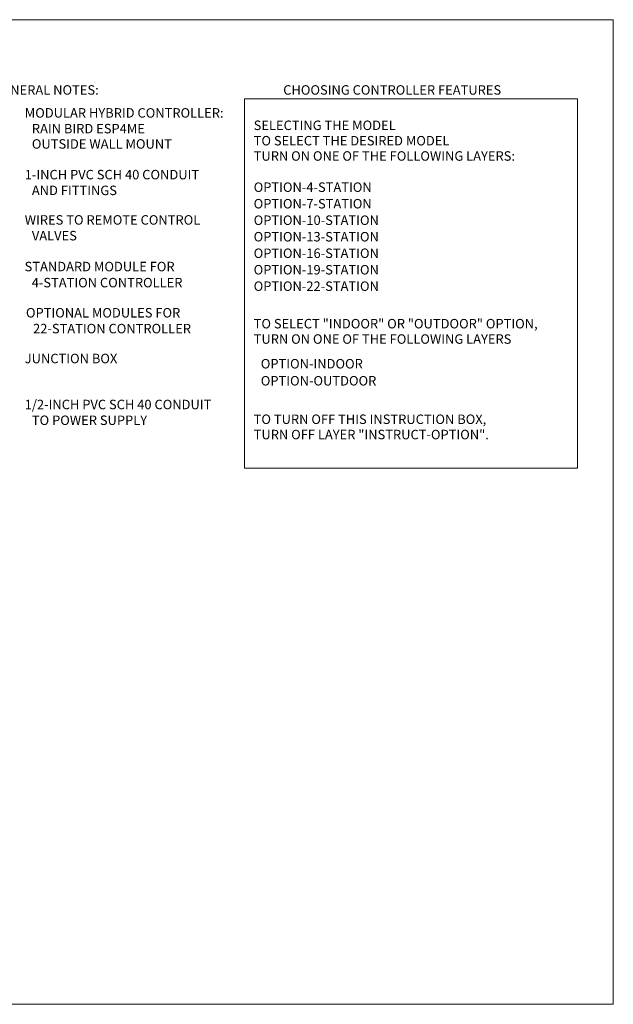
# Model space of a CAD drawing. Units: inches. Extents: x 2.8 to 19.2, y 2 to 15.
# Drawn here: x 11.4 to 19.2, y 2 to 15 of the extents above; entities that cross this region are included whole.
import ezdxf

# ---------------------------------------------------------------- set-up
doc = ezdxf.new("R2010")
doc.units = ezdxf.units.IN
doc.header["$MEASUREMENT"] = 0
for name, color, linetype in [('COMMON_NOTES', 179, 'Continuous'), ('IMAGES', 179, 'Continuous'), ('INSTRUCT-OPTION', 179, 'Continuous'), ('OPTION-22-STATION', 179, 'Continuous'), ('OPTION-OUTDOOR', 179, 'Continuous')]:
    doc.layers.add(name, color=color, linetype=linetype)
doc.styles.add('SLDTEXTSTYLE0', font='TXT', dxfattribs={"width": 0.638186})

msp = doc.modelspace()

# ---------------------------------------------------------------- linework, layer by layer
at = {"layer": 'IMAGES', "color": 179, "lineweight": 0}
for p, q in [((19.25, 15), (2.75, 15)), ((19.25, 2), (19.25, 15)), ((2.75, 2), (19.25, 2))]:
    msp.add_line(p, q, dxfattribs=at)
at = {"layer": 'INSTRUCT-OPTION', "lineweight": 0}
for p, q in [((14.379, 9.08), (14.379, 13.956)), ((18.779, 13.956), (14.379, 13.956)), ((18.779, 9.08), (18.779, 13.956)), ((14.379, 9.08), (18.779, 9.08))]:
    msp.add_line(p, q, dxfattribs=at)

# ---------------------------------------------------------------- texts
at = {"layer": 'COMMON_NOTES', "color": 250, "char_height": 0.125, "attachment_point": 1, "style": 'SLDTEXTSTYLE0'}
for s, insert in [('GENERAL NOTES:', (11.069, 14.135)), ('MODULAR HYBRID CONTROLLER:', (11.478, 13.832)), ('1-INCH PVC SCH 40 CONDUIT', (11.478, 13.017)), ('AND FITTINGS', (11.572, 12.809)), ('WIRES TO REMOTE CONTROL', (11.478, 12.419)), ('VALVES', (11.572, 12.211))]:
    msp.add_mtext(s, dxfattribs=dict(at, insert=insert))
at = {"layer": 'COMMON_NOTES', "char_height": 0.125, "attachment_point": 1, "style": 'SLDTEXTSTYLE0'}
for s, insert in [('STANDARD MODULE FOR', (11.476, 11.803)), ('4-STATION CONTROLLER', (11.57, 11.591))]:
    msp.add_mtext(s, dxfattribs=dict(at, insert=insert))
at = {"layer": 'INSTRUCT-OPTION', "char_height": 0.125, "attachment_point": 1, "style": 'SLDTEXTSTYLE0'}
for s, insert in [('CHOOSING CONTROLLER FEATURES', (14.891, 14.135)), ('SELECTING THE MODEL', (14.501, 13.668)), ('TO SELECT THE DESIRED MODEL', (14.501, 13.465)), ('TURN ON ONE OF THE FOLLOWING LAYERS:', (14.501, 13.263)), ('OPTION-4-STATION', (14.501, 12.851)), ('OPTION-7-STATION', (14.501, 12.633)), ('OPTION-10-STATION', (14.501, 12.415)), ('OPTION-13-STATION', (14.501, 12.197)), ('OPTION-16-STATION', (14.501, 11.979)), ('OPTION-19-STATION', (14.501, 11.761)), ('OPTION-22-STATION', (14.501, 11.544)), ('TO SELECT "INDOOR" OR "OUTDOOR" OPTION,', (14.501, 11.049)), ('TURN ON ONE OF THE FOLLOWING LAYERS', (14.501, 10.846)), ('OPTION-INDOOR', (14.595, 10.52)), ('OPTION-OUTDOOR', (14.595, 10.295)), ('TO TURN OFF THIS INSTRUCTION BOX,', (14.501, 9.787)), ('TURN OFF LAYER "INSTRUCT-OPTION".', (14.501, 9.585))]:
    msp.add_mtext(s, dxfattribs=dict(at, insert=insert))
at = {"layer": 'OPTION-22-STATION', "char_height": 0.125, "attachment_point": 1, "style": 'SLDTEXTSTYLE0'}
for s, insert in [('OPTIONAL MODULES FOR', (11.494, 11.193)), ('22-STATION CONTROLLER', (11.588, 10.984))]:
    msp.add_mtext(s, dxfattribs=dict(at, insert=insert))
at = {"layer": 'OPTION-OUTDOOR', "char_height": 0.125, "attachment_point": 1, "style": 'SLDTEXTSTYLE0'}
for s, insert in [('RAIN BIRD ESP4ME', (11.572, 13.624)), ('JUNCTION BOX', (11.478, 10.589)), ('1/2-INCH PVC SCH 40 CONDUIT', (11.478, 9.982)), ('TO POWER SUPPLY', (11.572, 9.774))]:
    msp.add_mtext(s, dxfattribs=dict(at, insert=insert))
at = {"layer": 'OPTION-OUTDOOR', "color": 250, "insert": (11.572, 13.422), "char_height": 0.125, "attachment_point": 1, "style": 'SLDTEXTSTYLE0'}
msp.add_mtext('OUTSIDE WALL MOUNT', dxfattribs=at)

doc.saveas('drawing.dxf')
